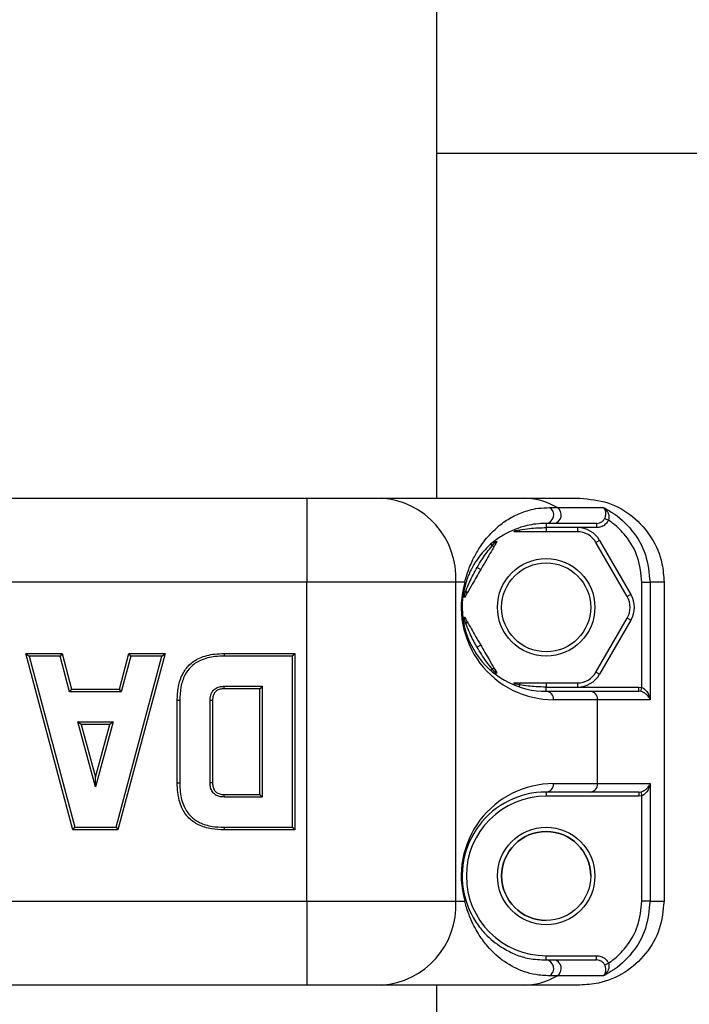
# Model space of a CAD drawing. Units: millimetres. Extents: x 0 to 420, y 0 to 297.
# Drawn here: x 112 to 116, y 235 to 241 of the extents above; entities that cross this region are included whole.
import ezdxf

# ---------------------------------------------------------------- set-up
doc = ezdxf.new("R2010")
doc.units = ezdxf.units.MM

msp = doc.modelspace()

# ---------------------------------------------------------------- linework, layer by layer
at = {"color": 7, "linetype": 'Continuous', "lineweight": 25}
for p, q in [((114.766519, 237.707582), (114.766519, 261.807582)), ((114.766519, 239.762146), (184.066519, 239.762146)), ((109.841519, 237.707582), (113.991519, 237.707582)), ((113.991519, 237.707582), (113.991519, 237.207582)), ((113.991519, 237.707582), (114.434951, 237.707582)), ((114.434951, 237.707582), (115.278884, 237.707582)), ((115.278884, 237.707582), (115.617876, 237.707582)), ((115.436834, 237.652027), (115.482031, 237.652027)), ((115.482031, 237.652027), (115.757762, 237.652027)), ((115.76528, 237.58734), (115.787403, 237.577219)), ((115.226393, 237.513474), (115.234357, 237.51525)), ((115.234357, 237.51525), (115.260226, 237.520082)), ((115.461716, 237.557582), (115.416519, 237.557582)), ((115.416519, 237.557582), (115.416519, 237.532582)), ((115.602714, 237.532582), (115.416519, 237.532582)), ((115.416519, 237.532582), (115.416519, 237.507582)), ((115.716487, 237.557582), (115.461716, 237.557582)), ((115.716487, 237.532582), (115.602714, 237.532582)), ((115.602714, 237.532582), (115.602714, 237.507582)), ((115.716487, 237.557582), (115.716487, 237.532582)), ((115.230323, 237.507582), (115.223751, 237.507413)), ((115.256002, 237.507582), (115.230323, 237.507582)), ((115.602714, 237.507582), (115.416519, 237.507582)), ((115.734783, 237.456332), (115.713133, 237.443832)), ((115.734783, 237.456332), (115.920979, 237.133832)), ((115.086333, 237.433051), (115.094129, 237.424186)), ((115.094129, 237.424186), (115.111248, 237.444173)), ((115.111248, 237.444173), (115.116768, 237.450182)), ((115.123338, 237.449439), (115.119905, 237.443832)), ((115.899328, 237.121332), (115.713133, 237.443832)), ((115.005157, 237.295082), (115.026807, 237.282582)), ((113.991519, 237.207582), (109.841519, 237.207582)), ((113.991519, 235.307582), (113.991519, 237.207582)), ((114.878383, 237.207582), (113.991519, 237.207582)), ((114.878383, 235.307582), (114.878383, 237.207582)), ((114.931712, 237.207582), (114.878383, 237.207582)), ((115.985784, 237.207582), (116.034588, 237.207582)), ((115.985784, 236.580612), (115.985784, 237.207582)), ((116.034588, 237.207582), (116.034588, 236.507582)), ((116.117935, 237.207582), (116.034588, 237.207582)), ((116.117935, 237.207582), (116.117935, 235.307582)), ((114.92626, 237.155797), (114.937836, 237.153478)), ((114.926642, 237.120874), (114.929086, 237.12866)), ((114.929086, 237.12866), (114.937836, 237.153478)), ((114.93371, 237.121332), (114.93057, 237.115556)), ((114.946549, 237.14357), (114.93371, 237.121332)), ((115.920979, 237.133832), (115.899328, 237.121332)), ((114.929086, 236.986505), (114.926642, 236.994291)), ((114.937836, 236.961686), (114.929086, 236.986505)), ((114.93057, 236.999609), (114.93371, 236.993832)), ((115.713133, 236.671332), (115.899328, 236.993832)), ((115.920979, 236.981332), (115.899328, 236.993832)), ((114.92626, 236.959367), (114.937836, 236.961686)), ((115.920979, 236.981332), (115.734783, 236.658832)), ((115.026807, 236.832582), (115.005157, 236.820082)), ((112.599687, 235.732582), (112.318704, 236.782582)), ((112.318704, 236.782582), (112.338246, 236.767582)), ((112.318704, 236.782582), (112.535308, 236.782582)), ((112.338246, 236.767582), (112.611201, 235.747582)), ((112.523751, 236.767582), (112.338246, 236.767582)), ((112.535308, 236.782582), (112.523751, 236.767582)), ((112.579823, 236.554924), (112.523751, 236.767582)), ((112.535308, 236.782582), (112.59138, 236.569924)), ((112.856073, 235.747582), (113.129028, 236.767582)), ((113.14857, 236.782582), (112.867587, 235.732582)), ((112.875894, 236.569924), (112.931966, 236.782582)), ((112.943523, 236.767582), (112.887451, 236.554924)), ((112.943523, 236.767582), (112.931966, 236.782582)), ((112.931966, 236.782582), (113.14857, 236.782582)), ((113.129028, 236.767582), (112.943523, 236.767582)), ((113.129028, 236.767582), (113.14857, 236.782582)), ((113.500785, 236.782582), (113.921325, 236.782582)), ((113.906325, 236.767582), (113.500895, 236.767582)), ((113.906325, 236.767582), (113.921325, 236.782582)), ((113.906325, 235.747582), (113.906325, 236.767582)), ((113.921325, 236.782582), (113.921325, 235.732582)), ((115.086333, 236.682113), (115.094129, 236.690978)), ((115.111248, 236.670992), (115.094129, 236.690978)), ((115.107066, 236.69357), (115.119905, 236.671332)), ((115.116768, 236.664983), (115.111248, 236.670992)), ((115.119905, 236.671332), (115.123338, 236.665725)), ((115.734783, 236.658832), (115.713133, 236.671332)), ((113.500584, 236.587416), (113.726159, 236.587416)), ((113.711159, 236.572416), (113.500785, 236.572416)), ((113.726159, 236.587416), (113.711159, 236.572416)), ((113.711159, 235.942748), (113.711159, 236.572416)), ((113.726159, 236.587416), (113.726159, 235.927748)), ((115.223751, 236.607752), (115.230323, 236.607582)), ((115.234357, 236.599914), (115.226393, 236.601691)), ((115.260226, 236.595082), (115.234357, 236.599914)), ((115.256446, 236.583898), (115.260226, 236.595082)), ((115.416519, 236.607582), (115.416519, 236.582582)), ((115.416519, 236.607582), (115.602714, 236.607582)), ((115.416519, 236.557582), (115.416519, 236.582582)), ((115.416519, 236.582582), (115.602714, 236.582582)), ((115.602714, 236.607582), (115.602714, 236.582582)), ((115.602714, 236.582582), (115.968199, 236.582582)), ((115.968199, 236.557582), (115.968199, 236.582582)), ((115.968199, 236.582582), (115.985784, 236.580612)), ((115.980255, 236.556269), (115.985784, 236.580612)), ((112.59138, 236.569924), (112.579823, 236.554924)), ((112.887451, 236.554924), (112.579823, 236.554924)), ((112.59138, 236.569924), (112.875894, 236.569924)), ((112.887451, 236.554924), (112.875894, 236.569924)), ((115.416519, 236.557582), (115.677973, 236.557582)), ((115.677973, 236.557582), (115.968199, 236.557582)), ((115.980255, 236.556269), (115.968199, 236.557582)), ((113.220425, 236.012527), (113.220425, 236.502638)), ((113.235425, 236.502527), (113.235425, 236.012638)), ((113.415799, 236.012534), (113.415799, 236.502631)), ((113.430799, 236.50243), (113.430799, 236.012735)), ((115.722316, 236.507582), (115.460862, 236.507582)), ((115.722316, 236.007582), (115.722316, 236.507582)), ((116.034588, 236.507582), (115.722316, 236.507582)), ((112.733637, 235.988456), (112.628445, 236.374758)), ((112.648075, 236.359758), (112.628445, 236.374758)), ((112.628445, 236.374758), (112.83883, 236.374758)), ((112.648075, 236.359758), (112.733637, 236.045547)), ((112.819199, 236.359758), (112.648075, 236.359758)), ((112.83883, 236.374758), (112.733637, 235.988456)), ((112.733637, 236.045547), (112.819199, 236.359758)), ((112.83883, 236.374758), (112.819199, 236.359758)), ((112.733637, 235.988456), (112.733637, 236.045547)), ((115.460862, 236.007582), (115.722316, 236.007582)), ((115.722316, 236.007582), (116.034588, 236.007582)), ((116.034588, 236.007582), (116.034588, 235.307582)), ((113.726159, 235.927748), (113.500584, 235.927748)), ((113.500785, 235.942748), (113.711159, 235.942748)), ((113.726159, 235.927748), (113.711159, 235.942748)), ((115.677973, 235.957582), (115.416519, 235.957582)), ((115.416519, 235.957582), (115.416519, 235.932582)), ((115.968199, 235.932582), (115.416519, 235.932582)), ((115.968199, 235.957582), (115.677973, 235.957582)), ((115.968199, 235.957582), (115.980255, 235.958896)), ((115.968199, 235.957582), (115.968199, 235.932582)), ((115.985784, 235.934552), (115.968199, 235.932582)), ((115.980255, 235.958896), (115.985784, 235.934552)), ((115.985784, 235.307582), (115.985784, 235.934552)), ((112.599687, 235.732582), (112.611201, 235.747582)), ((112.867587, 235.732582), (112.599687, 235.732582)), ((112.611201, 235.747582), (112.856073, 235.747582)), ((112.856073, 235.747582), (112.867587, 235.732582)), ((113.921325, 235.732582), (113.500785, 235.732582)), ((113.500895, 235.747582), (113.906325, 235.747582)), ((113.921325, 235.732582), (113.906325, 235.747582)), ((109.841519, 235.307582), (113.991519, 235.307582)), ((113.991519, 235.307582), (113.991519, 234.807582)), ((113.991519, 235.307582), (114.878383, 235.307582)), ((114.878383, 235.307582), (114.931712, 235.307582)), ((116.034588, 235.307582), (115.985784, 235.307582)), ((116.034588, 235.307582), (116.117935, 235.307582)), ((115.416519, 234.957582), (115.416519, 234.982582)), ((115.416519, 234.982582), (115.716487, 234.982582)), ((115.416519, 234.957582), (115.461716, 234.957582)), ((115.461716, 234.957582), (115.716487, 234.957582)), ((115.716487, 234.957582), (115.716487, 234.982582)), ((115.76528, 234.927824), (115.787403, 234.937945)), ((115.482031, 234.863138), (115.436834, 234.863138)), ((115.757762, 234.863138), (115.482031, 234.863138)), ((113.991519, 234.807582), (109.841519, 234.807582)), ((114.434951, 234.807582), (113.991519, 234.807582)), ((115.278884, 234.807582), (114.434951, 234.807582)), ((114.766519, 117.507582), (114.766519, 234.807582)), ((115.617876, 234.807582), (115.278884, 234.807582))]:
    msp.add_line(p, q, dxfattribs=at)
at = {"color": 7, "linetype": 'Continuous', "lineweight": 25, "flags": 128}
for points in [[(115.226393, 237.513474), (115.226145, 237.512117), (115.22587, 237.510916), (115.225568, 237.50988), (115.225242, 237.509017), (115.224894, 237.508335), (115.224528, 237.507838), (115.224146, 237.50753), (115.223751, 237.507413)], [(115.234357, 237.51525), (115.233947, 237.513529), (115.233501, 237.511999), (115.233022, 237.510679), (115.232516, 237.509579), (115.231987, 237.508712), (115.231442, 237.508087), (115.230886, 237.507709), (115.230323, 237.507582)], [(115.111248, 237.444173), (115.112944, 237.443667), (115.114491, 237.443289), (115.115875, 237.443044), (115.11708, 237.442932), (115.118095, 237.442956), (115.118909, 237.443116), (115.119515, 237.443409), (115.119905, 237.443832)], [(115.116768, 237.450182), (115.118067, 237.449718), (115.119245, 237.449356), (115.120293, 237.4491), (115.121203, 237.448951), (115.121968, 237.448911), (115.122582, 237.448979), (115.12304, 237.449156), (115.123338, 237.449439)], [(114.920163, 237.117838), (114.920323, 237.118338), (114.920678, 237.118811), (114.921226, 237.119252), (114.921961, 237.119659), (114.922878, 237.120027), (114.92397, 237.120354), (114.925228, 237.120637), (114.926642, 237.120874)], [(114.93057, 237.115556), (114.930667, 237.115956), (114.930591, 237.116441), (114.930343, 237.117007), (114.929926, 237.117649), (114.929342, 237.118362), (114.928596, 237.119142), (114.927694, 237.119981), (114.926642, 237.120874)], [(114.93371, 237.121332), (114.933881, 237.121882), (114.933832, 237.122553), (114.933563, 237.123338), (114.933077, 237.124229), (114.932377, 237.125217), (114.931473, 237.126292), (114.930372, 237.127444), (114.929086, 237.12866)], [(114.920163, 236.997327), (114.920323, 236.996826), (114.920678, 236.996354), (114.921226, 236.995912), (114.921961, 236.995506), (114.922878, 236.995138), (114.92397, 236.994811), (114.925228, 236.994528), (114.926642, 236.994291)], [(114.93057, 236.999609), (114.930667, 236.999208), (114.930591, 236.998724), (114.930343, 236.998158), (114.929926, 236.997516), (114.929342, 236.996802), (114.928596, 236.996023), (114.927694, 236.995183), (114.926642, 236.994291)], [(114.93371, 236.993832), (114.933881, 236.993282), (114.933832, 236.992611), (114.933563, 236.991827), (114.933077, 236.990936), (114.932377, 236.989948), (114.931473, 236.988872), (114.930372, 236.987721), (114.929086, 236.986505)], [(115.119905, 236.671332), (115.119515, 236.671756), (115.118909, 236.672049), (115.118095, 236.672208), (115.11708, 236.672232), (115.115875, 236.672121), (115.114491, 236.671875), (115.112944, 236.671498), (115.111248, 236.670992)], [(115.116158, 236.657853), (115.115805, 236.658242), (115.115573, 236.658786), (115.115465, 236.659481), (115.11548, 236.660321), (115.11562, 236.661299), (115.115883, 236.662408), (115.116267, 236.663639), (115.116768, 236.664983)], [(115.123338, 236.665725), (115.12304, 236.666009), (115.122582, 236.666186), (115.121968, 236.666254), (115.121203, 236.666214), (115.120293, 236.666065), (115.119245, 236.665809), (115.118067, 236.665447), (115.116768, 236.664983)], [(115.220524, 236.597598), (115.221037, 236.597486), (115.221624, 236.597558), (115.22228, 236.597811), (115.223, 236.598245), (115.223777, 236.598855), (115.224606, 236.599637), (115.22548, 236.600585), (115.226393, 236.601691)], [(115.223751, 236.607752), (115.224146, 236.607635), (115.224528, 236.607327), (115.224894, 236.60683), (115.225242, 236.606147), (115.225568, 236.605285), (115.22587, 236.604249), (115.226145, 236.603048), (115.226393, 236.601691)], [(115.230323, 236.607582), (115.230886, 236.607456), (115.231442, 236.607078), (115.231987, 236.606453), (115.232516, 236.605586), (115.233022, 236.604486), (115.233501, 236.603165), (115.233947, 236.601636), (115.234357, 236.599914)]]:
    msp.add_lwpolyline(points, dxfattribs=at)
at = {"color": 7, "linetype": 'Continuous', "lineweight": 25}
for centre, radius in [((115.416519, 237.057582), 0.29), ((115.416519, 237.057582), 0.265), ((115.416519, 235.457582), 0.29), ((115.416519, 235.457582), 0.265)]:
    msp.add_circle(centre, radius, dxfattribs=at)
for centre, radius, start, end in [((114.404863, 237.234266), 0.474271, 356.7746508, 86.3626752), ((115.277649, 237.30387), 0.403714, 59.5853465, 89.8246194), ((115.410684, 237.608244), 0.050997, 276.57029, 59.1514236), ((115.455881, 237.608244), 0.050997, 276.57029, 59.1514236), ((115.244373, 237.518476), 0.015934, 316.8702235, 5.7863404), ((115.602714, 237.380082), 0.1525, 30, 90), ((115.602714, 237.380082), 0.1275, 30, 90), ((115.103447, 237.437112), 0.015934, 234.2136596, 283.1297765), ((115.460862, 237.057582), 0.55, 164.1733799, 270), ((115.416519, 237.057582), 0.5, 164.1733799, 270), ((114.919912, 237.196991), 0.015856, 348.9293628, 41.9119598), ((114.9313, 237.138946), 0.015934, 16.8702235, 65.7863404), ((115.78891, 237.057582), 0.1275, 330, 30), ((115.78891, 237.057582), 0.1525, 330, 30), ((114.9313, 236.976219), 0.015934, 294.2136596, 343.1297765), ((115.103447, 236.678053), 0.015934, 76.8702235, 125.7863404), ((115.602714, 236.735082), 0.1275, 270, 330), ((115.602714, 236.735082), 0.1525, 270, 330), ((115.244373, 236.596689), 0.015934, 354.2136596, 43.1297765), ((115.41351, 236.510251), 0.047427, 356.7746508, 86.3626752), ((115.674964, 236.510251), 0.047427, 356.7746508, 86.3626752), ((115.460862, 235.457582), 0.55, 90, 195.8266201), ((115.41351, 236.004914), 0.047427, 273.6373248, 3.2253492), ((115.674964, 236.004914), 0.047427, 273.6373248, 3.2253492), ((115.416519, 235.457582), 0.5, 90, 195.8266201), ((115.416519, 235.457582), 0.475, 90, 270), ((115.416519, 235.457582), 0.265, 0, 180), ((115.416519, 235.457582), 0.265, 180, 270), ((114.404863, 235.280898), 0.474271, 273.6373248, 3.2253492), ((114.919912, 235.318174), 0.015856, 318.0880402, 11.0706372), ((115.410684, 234.90692), 0.050997, 300.8485764, 83.42971), ((115.455881, 234.90692), 0.050997, 300.8485764, 83.42971), ((115.277649, 235.211295), 0.403714, 270.1753806, 300.4146535)]:
    msp.add_arc(centre, radius, start, end, dxfattribs=at)
for points, knots in [([(115.617876, 237.707582), (115.6741, 237.702054), (115.786548, 237.690998), (115.936415, 237.604777), (116.049504, 237.477884), (116.109405, 237.337301), (116.115513, 237.244423), (116.117935, 237.207582)], [0, 0, 0, 0, 0.21472724, 0.4294551, 0.6441668, 0.85885394, 1, 1, 1, 1]), ([(114.931712, 237.207582), (114.94065, 237.237349), (114.960412, 237.303164), (114.993789, 237.369872), (115.03901, 237.443814), (115.095159, 237.509451), (115.163098, 237.566848), (115.234582, 237.609098), (115.303055, 237.634443), (115.368308, 237.648988), (115.413949, 237.651012), (115.436834, 237.652027)], [0, 0, 0, 0, 0.06426739, 0.14209506, 0.22223303, 0.36820107, 0.51566518, 0.66568403, 0.81621319, 0.90784758, 1, 1, 1, 1]), ([(115.76528, 237.58734), (115.766958, 237.591409), (115.768947, 237.596235), (115.771354, 237.605862), (115.772708, 237.616816), (115.771213, 237.631271), (115.766201, 237.643602), (115.760778, 237.649703), (115.757814, 237.651987), (115.757762, 237.652027)], [0, 0, 0, 0, 0.13449325, 0.15952773, 0.32683696, 0.52384431, 0.76946906, 0.99598849, 1, 1, 1, 1]), ([(115.757762, 237.652027), (115.773493, 237.643464), (115.837834, 237.60844), (115.9336, 237.51992), (116.018301, 237.373143), (116.029157, 237.262791), (116.034588, 237.207582)], [0, 0, 0, 0, 0.09780221, 0.4000424, 0.69984199, 1, 1, 1, 1]), ([(115.757762, 237.652027), (115.757851, 237.651972), (115.762828, 237.648898), (115.772413, 237.641079), (115.783124, 237.626219), (115.789262, 237.60951), (115.791363, 237.593002), (115.7887, 237.582389), (115.787403, 237.577219)], [0, 0, 0, 0, 0.00405643, 0.2282593, 0.47285929, 0.67061417, 0.8395655, 1, 1, 1, 1]), ([(115.716487, 237.557582), (115.722644, 237.558157), (115.73491, 237.559302), (115.751164, 237.568341), (115.76084, 237.578735), (115.764421, 237.585675), (115.76528, 237.58734)], [0, 0, 0, 0, 0.30693995, 0.61142255, 0.90675387, 1, 1, 1, 1]), ([(115.787403, 237.577219), (115.786154, 237.574723), (115.780982, 237.564385), (115.767012, 237.548835), (115.743358, 237.535189), (115.725442, 237.533451), (115.716487, 237.532582)], [0, 0, 0, 0, 0.094941521, 0.39316583, 0.696671698, 1, 1, 1, 1]), ([(115.985784, 237.207582), (115.980892, 237.257266), (115.971108, 237.356616), (115.901884, 237.475714), (115.834156, 237.544095), (115.796469, 237.570796), (115.787403, 237.577219)], [0, 0, 0, 0, 0.34091255, 0.68171103, 0.92342532, 1, 1, 1, 1]), ([(115.416519, 237.557582), (115.395635, 237.556756), (115.353744, 237.555097), (115.266161, 237.538158), (115.18222, 237.504194), (115.093912, 237.443431), (115.03897, 237.388505), (114.994632, 237.328357), (114.967786, 237.280366), (114.947822, 237.233499), (114.93963, 237.207261), (114.935473, 237.193946)], [0, 0, 0, 0, 0.09292287, 0.18639389, 0.48436933, 0.63535318, 0.78616366, 0.86281332, 0.94062041, 0.96986643, 1, 1, 1, 1]), ([(115.260226, 237.520082), (115.279318, 237.522823), (115.331056, 237.53025), (115.383455, 237.53168), (115.416519, 237.532582)], [0, 0, 0, 0, 0.36900884, 1, 1, 1, 1]), ([(115.416519, 237.507582), (115.383128, 237.507582), (115.329417, 237.507582), (115.276153, 237.507582), (115.256002, 237.507582)], [0, 0, 0, 0, 0.621678587, 1, 1, 1, 1]), ([(115.005157, 237.295082), (115.015418, 237.312199), (115.042345, 237.357115), (115.074331, 237.398545), (115.094129, 237.424186)], [0, 0, 0, 0, 0.38107818, 1, 1, 1, 1]), ([(115.107066, 237.421594), (115.090332, 237.39261), (115.063629, 237.346358), (115.036817, 237.29992), (115.026807, 237.282582)], [0, 0, 0, 0, 0.62666682, 1, 1, 1, 1]), ([(115.119905, 237.443832), (115.119704, 237.443483), (115.11544, 237.436099), (115.111152, 237.428671), (115.107066, 237.421594)], [0, 0, 0, 0, 0.04725809, 1, 1, 1, 1]), ([(114.937836, 237.153478), (114.945008, 237.171383), (114.964445, 237.219903), (114.989406, 237.265997), (115.005157, 237.295082)], [0, 0, 0, 0, 0.36900884, 1, 1, 1, 1]), ([(115.026807, 237.282582), (115.010112, 237.253665), (114.983257, 237.20715), (114.956624, 237.161022), (114.946549, 237.14357)], [0, 0, 0, 0, 0.62167859, 1, 1, 1, 1]), ([(114.93371, 236.993832), (114.933911, 236.993483), (114.938175, 236.986099), (114.942463, 236.978671), (114.946549, 236.971594)], [0, 0, 0, 0, 0.04725809, 1, 1, 1, 1]), ([(115.005157, 236.820082), (114.995464, 236.837527), (114.970029, 236.883304), (114.950143, 236.93172), (114.937836, 236.961686)], [0, 0, 0, 0, 0.381078178, 1, 1, 1, 1]), ([(114.946549, 236.971594), (114.963283, 236.94261), (114.989986, 236.896358), (115.016798, 236.84992), (115.026807, 236.832582)], [0, 0, 0, 0, 0.62666682, 1, 1, 1, 1]), ([(115.094129, 236.690978), (115.082209, 236.706142), (115.049908, 236.747235), (115.02247, 236.7919), (115.005157, 236.820082)], [0, 0, 0, 0, 0.36900884, 1, 1, 1, 1]), ([(115.026807, 236.832582), (115.043503, 236.803665), (115.070358, 236.75715), (115.096991, 236.711022), (115.107066, 236.69357)], [0, 0, 0, 0, 0.621678587, 1, 1, 1, 1]), ([(113.220425, 236.502638), (113.221529, 236.530321), (113.223704, 236.584876), (113.247424, 236.657918), (113.290159, 236.718489), (113.356639, 236.762214), (113.431383, 236.780556), (113.481894, 236.782031), (113.500785, 236.782582)], [0, 0, 0, 0, 0.18282512, 0.36029338, 0.49975564, 0.66562705, 0.87494541, 1, 1, 1, 1]), ([(113.500895, 236.767582), (113.482576, 236.767054), (113.434175, 236.765659), (113.363231, 236.748414), (113.300778, 236.707508), (113.260896, 236.650818), (113.238517, 236.5815), (113.236474, 236.529318), (113.235425, 236.502527)], [0, 0, 0, 0, 0.12783245, 0.33773668, 0.50027373, 0.63675618, 0.81350307, 1, 1, 1, 1]), ([(113.500895, 236.767582), (113.500892, 236.76806), (113.500884, 236.769166), (113.500863, 236.771922), (113.500836, 236.775694), (113.500808, 236.779499), (113.500789, 236.782085), (113.500786, 236.782417), (113.500785, 236.782582)], [0, 0, 0, 0, 0.06102164, 0.14142535, 0.35607441, 0.57071798, 0.78535895, 1, 1, 1, 1]), ([(113.415799, 236.502631), (113.415963, 236.508211), (113.416418, 236.523633), (113.422569, 236.546016), (113.433255, 236.561533), (113.44635, 236.573807), (113.464366, 236.583551), (113.48569, 236.587055), (113.497748, 236.587347), (113.500584, 236.587416)], [0, 0, 0, 0, 0.12283483, 0.33945361, 0.50014821, 0.52962111, 0.73442447, 0.93754018, 1, 1, 1, 1]), ([(113.500785, 236.572416), (113.498143, 236.572353), (113.487668, 236.572103), (113.469856, 236.569262), (113.455084, 236.561428), (113.444838, 236.551828), (113.436311, 236.539324), (113.431298, 236.520706), (113.430937, 236.507479), (113.430799, 236.50243)], [0, 0, 0, 0, 0.07005223, 0.27769829, 0.47284604, 0.49984172, 0.64953996, 0.86622031, 1, 1, 1, 1]), ([(113.500785, 236.572416), (113.500783, 236.572582), (113.500778, 236.572914), (113.500744, 236.5755), (113.500693, 236.579304), (113.500641, 236.583193), (113.500604, 236.585957), (113.500589, 236.587063), (113.500584, 236.587416)], [0, 0, 0, 0, 0.21462941, 0.42925852, 0.64389633, 0.85855245, 0.95487074, 1, 1, 1, 1]), ([(115.230323, 236.607582), (115.230726, 236.607582), (115.239253, 236.607582), (115.24783, 236.607582), (115.256002, 236.607582)], [0, 0, 0, 0, 0.04725809, 1, 1, 1, 1]), ([(115.256002, 236.607582), (115.28947, 236.607582), (115.342877, 236.607582), (115.3965, 236.607582), (115.416519, 236.607582)], [0, 0, 0, 0, 0.626666816, 1, 1, 1, 1]), ([(115.416519, 236.582582), (115.396565, 236.582911), (115.344203, 236.583772), (115.292331, 236.590758), (115.260226, 236.595082)], [0, 0, 0, 0, 0.381078178, 1, 1, 1, 1]), ([(115.985784, 236.580612), (115.990187, 236.578636), (115.995387, 236.576301), (116.005561, 236.568575), (116.017862, 236.554999), (116.029072, 236.532688), (116.033393, 236.515693), (116.034573, 236.50769), (116.034588, 236.507582)], [0, 0, 0, 0, 0.14273828, 0.16856422, 0.39005642, 0.71238476, 0.99613338, 1, 1, 1, 1]), ([(116.034588, 236.507582), (116.034565, 236.507654), (116.032811, 236.512991), (116.027248, 236.524329), (116.014344, 236.539207), (116.001013, 236.548233), (115.990235, 236.553384), (115.984846, 236.554942), (115.980255, 236.556269)], [0, 0, 0, 0, 0.00387551, 0.28714416, 0.60929814, 0.83108062, 0.85609627, 1, 1, 1, 1]), ([(113.235425, 236.502527), (113.23495, 236.50253), (113.233843, 236.502538), (113.231088, 236.502559), (113.227314, 236.502587), (113.223509, 236.502615), (113.220923, 236.502634), (113.220591, 236.502636), (113.220425, 236.502638)], [0, 0, 0, 0, 0.06076295, 0.14142548, 0.3560746, 0.57071814, 0.78535902, 1, 1, 1, 1]), ([(113.430799, 236.50243), (113.430633, 236.502432), (113.430302, 236.502437), (113.427716, 236.502471), (113.423911, 236.502522), (113.420022, 236.502574), (113.417258, 236.502611), (113.416152, 236.502626), (113.415799, 236.502631)], [0, 0, 0, 0, 0.21462941, 0.42925852, 0.64389633, 0.85855245, 0.95487074, 1, 1, 1, 1]), ([(113.220425, 236.012527), (113.220591, 236.012528), (113.220923, 236.012531), (113.223509, 236.01255), (113.227314, 236.012578), (113.231088, 236.012606), (113.233843, 236.012626), (113.23495, 236.012634), (113.235425, 236.012638)], [0, 0, 0, 0, 0.21464098, 0.42928186, 0.6439254, 0.85857452, 0.93923705, 1, 1, 1, 1]), ([(113.500785, 235.732582), (113.475526, 235.733528), (113.42295, 235.735496), (113.349294, 235.757299), (113.285779, 235.800497), (113.240952, 235.868276), (113.222472, 235.942867), (113.220988, 235.993382), (113.220425, 236.012527)], [0, 0, 0, 0, 0.16695264, 0.34751238, 0.50054233, 0.66560067, 0.87325988, 1, 1, 1, 1]), ([(113.235425, 236.012638), (113.235964, 235.994074), (113.237367, 235.945687), (113.254737, 235.874895), (113.296661, 235.811248), (113.356169, 235.770908), (113.426075, 235.750341), (113.476424, 235.748485), (113.500895, 235.747582)], [0, 0, 0, 0, 0.12954152, 0.3376412, 0.49943254, 0.64921584, 0.82951088, 1, 1, 1, 1]), ([(113.430799, 236.012735), (113.430633, 236.012732), (113.430302, 236.012728), (113.427716, 236.012693), (113.423911, 236.012642), (113.420022, 236.01259), (113.417258, 236.012553), (113.416152, 236.012538), (113.415799, 236.012534)], [0, 0, 0, 0, 0.21462941, 0.42925852, 0.64389633, 0.85855245, 0.95487074, 1, 1, 1, 1]), ([(113.500584, 235.927748), (113.495004, 235.927913), (113.479582, 235.928367), (113.457199, 235.934519), (113.441683, 235.945204), (113.429408, 235.9583), (113.419664, 235.976316), (113.41616, 235.99764), (113.415868, 236.009698), (113.415799, 236.012534)], [0, 0, 0, 0, 0.12283483, 0.33945361, 0.50014821, 0.52962111, 0.73442447, 0.93754018, 1, 1, 1, 1]), ([(113.430799, 236.012735), (113.430862, 236.010092), (113.431112, 235.999617), (113.433954, 235.981806), (113.441787, 235.967034), (113.451387, 235.956788), (113.463891, 235.948261), (113.482509, 235.943248), (113.495736, 235.942886), (113.500785, 235.942748)], [0, 0, 0, 0, 0.07005223, 0.27769829, 0.47284604, 0.49984172, 0.64953996, 0.86622031, 1, 1, 1, 1]), ([(115.980255, 235.958896), (115.984846, 235.960223), (115.990235, 235.96178), (116.001013, 235.966931), (116.014344, 235.975958), (116.027248, 235.990835), (116.032811, 236.002174), (116.034565, 236.00751), (116.034588, 236.007582)], [0, 0, 0, 0, 0.14390373, 0.16891938, 0.39070186, 0.71285584, 0.99612449, 1, 1, 1, 1]), ([(116.034588, 236.007582), (116.034573, 236.007475), (116.033393, 235.999471), (116.029072, 235.982476), (116.017862, 235.960166), (116.005561, 235.94659), (115.995387, 235.938863), (115.990187, 235.936529), (115.985784, 235.934552)], [0, 0, 0, 0, 0.00386662, 0.28761524, 0.60994358, 0.83143578, 0.85726172, 1, 1, 1, 1]), ([(113.500584, 235.927748), (113.500589, 235.928102), (113.500604, 235.929208), (113.500641, 235.931972), (113.500693, 235.93586), (113.500744, 235.939665), (113.500778, 235.942251), (113.500783, 235.942583), (113.500785, 235.942748)], [0, 0, 0, 0, 0.04512926, 0.14144755, 0.35610367, 0.57074148, 0.78537059, 1, 1, 1, 1]), ([(113.500785, 235.732582), (113.500786, 235.732748), (113.500789, 235.73308), (113.500808, 235.735666), (113.500836, 235.739471), (113.500863, 235.743243), (113.500884, 235.745998), (113.500892, 235.747105), (113.500895, 235.747582)], [0, 0, 0, 0, 0.21464105, 0.42928202, 0.64392559, 0.85857465, 0.93897836, 1, 1, 1, 1]), ([(115.436834, 234.863138), (115.408077, 234.86461), (115.350503, 234.867557), (115.2645, 234.892735), (115.169956, 234.939457), (115.0839, 235.015382), (115.017794, 235.102526), (114.975184, 235.179516), (114.945922, 235.255101), (114.934576, 235.297005), (114.931712, 235.307582)], [0, 0, 0, 0, 0.11712104, 0.23449103, 0.47368099, 0.69214627, 0.80241977, 0.91479123, 0.97849295, 1, 1, 1, 1]), ([(114.935473, 235.321219), (114.93811, 235.31253), (114.948914, 235.276927), (114.976806, 235.215565), (115.017586, 235.151394), (115.081188, 235.082707), (115.153878, 235.02898), (115.234035, 234.988183), (115.310219, 234.96274), (115.381133, 234.959299), (115.416519, 234.957582)], [0, 0, 0, 0, 0.01930502, 0.0791049, 0.18886669, 0.29919816, 0.51944043, 0.67982284, 0.84023257, 1, 1, 1, 1]), ([(116.117935, 235.307582), (116.112408, 235.251375), (116.101354, 235.13896), (116.015155, 234.989133), (115.888286, 234.876057), (115.74768, 234.816124), (115.654759, 234.810009), (115.617876, 234.807582)], [0, 0, 0, 0, 0.21466371, 0.42932712, 0.64399953, 0.85869321, 1, 1, 1, 1]), ([(116.034588, 235.307582), (116.029157, 235.252374), (116.018301, 235.142022), (115.9336, 234.995245), (115.837834, 234.906724), (115.773493, 234.871701), (115.757762, 234.863138)], [0, 0, 0, 0, 0.300158007, 0.599957598, 0.902197786, 1, 1, 1, 1]), ([(115.787403, 234.937945), (115.796469, 234.944369), (115.834156, 234.97107), (115.901884, 235.03945), (115.971108, 235.158549), (115.980892, 235.257899), (115.985784, 235.307582)], [0, 0, 0, 0, 0.07657468, 0.31828897, 0.65908745, 1, 1, 1, 1]), ([(115.716487, 234.982582), (115.725442, 234.981714), (115.743358, 234.979975), (115.767012, 234.966329), (115.780982, 234.95078), (115.786154, 234.940442), (115.787403, 234.937945)], [0, 0, 0, 0, 0.303328302, 0.60683417, 0.905058479, 1, 1, 1, 1]), ([(115.76528, 234.927824), (115.764421, 234.92949), (115.76084, 234.93643), (115.751164, 234.946823), (115.73491, 234.955862), (115.722644, 234.957007), (115.716487, 234.957582)], [0, 0, 0, 0, 0.09324613, 0.38857745, 0.69306005, 1, 1, 1, 1]), ([(115.787403, 234.937945), (115.7887, 234.932776), (115.791363, 234.922162), (115.789262, 234.905655), (115.783124, 234.888946), (115.772413, 234.874085), (115.762828, 234.866267), (115.757851, 234.863193), (115.757762, 234.863138)], [0, 0, 0, 0, 0.1604345, 0.32938583, 0.52714071, 0.7717407, 0.99594357, 1, 1, 1, 1]), ([(115.757762, 234.863138), (115.757814, 234.863178), (115.760778, 234.865462), (115.766201, 234.871562), (115.771213, 234.883894), (115.772708, 234.898349), (115.771354, 234.909303), (115.768947, 234.918929), (115.766958, 234.923756), (115.76528, 234.927824)], [0, 0, 0, 0, 0.00401151, 0.23053094, 0.47615569, 0.67316304, 0.84047227, 0.86550675, 1, 1, 1, 1])]:
    msp.add_open_spline(points, degree=3, knots=knots, dxfattribs=at)

doc.saveas('drawing.dxf')
